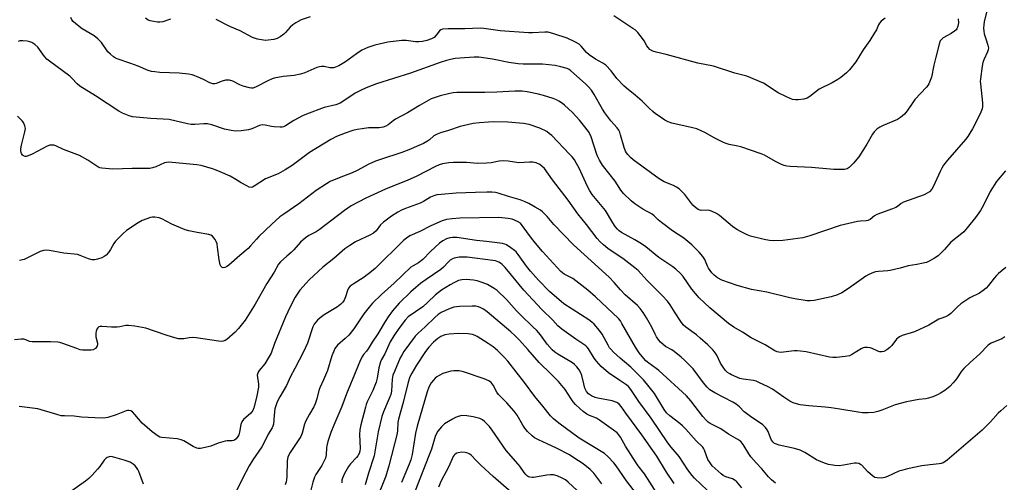
# Model space of a CAD drawing. Units: inches. Extents: x 1303766 to 1309766, y 561447 to 565446.
# Drawn here: x 1308780 to 1309173, y 563190 to 563375 of the extents above; entities that cross this region are included whole.
import ezdxf

# ---------------------------------------------------------------- set-up
doc = ezdxf.new("R2010")
doc.units = ezdxf.units.IN
doc.header["$MEASUREMENT"] = 0
doc.layers.add('Undefined', color=1, linetype='Continuous')

msp = doc.modelspace()

# ---------------------------------------------------------------- linework, layer by layer
at = {"layer": 'Undefined'}
for points, elevation in [([(1309166.35, 563377.76), (1309165.44, 563373.85), (1309165.25, 563372.72), (1309165.18, 563371.32), (1309165.24, 563370.21), (1309165.47, 563369.06), (1309166.02, 563367.08), (1309166.93, 563364.59), (1309167.07, 563363.54), (1309166.96, 563362.72), (1309166.73, 563361.91), (1309165.24, 563358.75), (1309164.84, 563357.67), (1309164.58, 563356.22), (1309163.92, 563351.2), (1309163.84, 563350.02), (1309163.88, 563349.14), (1309164.52, 563344.11), (1309164.72, 563341.53), (1309164.72, 563340.12), (1309164.54, 563339.17), (1309164.02, 563337.85), (1309162.81, 563335.26), (1309160.7, 563331.16), (1309159.73, 563329.44), (1309158.82, 563328.08), (1309157.95, 563326.95), (1309150.76, 563318.69), (1309149.19, 563316.73), (1309148.44, 563315.46), (1309147.77, 563314.14), (1309145.08, 563307.97), (1309144.48, 563307.03), (1309143.55, 563306.06), (1309142.7, 563305.44), (1309141.5, 563304.84), (1309133.2, 563301.96), (1309132.22, 563301.39), (1309130.8, 563300.21), (1309130.13, 563299.77), (1309128.8, 563299.19), (1309122.58, 563296.98), (1309121.63, 563296.41), (1309119.92, 563295.03), (1309119, 563294.55), (1309118.23, 563294.38), (1309115.96, 563294.3), (1309114.8, 563294.15), (1309107.9, 563292.6), (1309095.75, 563288.42), (1309092.98, 563287.68), (1309090.96, 563287.34), (1309085.07, 563286.62), (1309081.35, 563286.48), (1309079.63, 563286.56), (1309077.6, 563286.99), (1309072.14, 563288.35), (1309070.77, 563288.9), (1309068.38, 563290.08), (1309066.6, 563291.05), (1309064.94, 563292.14), (1309059.75, 563296.6), (1309058.53, 563297.31), (1309056.47, 563298.3), (1309055.69, 563298.59), (1309054.89, 563298.72), (1309052.41, 563298.55), (1309051.95, 563298.64), (1309051.22, 563298.98), (1309050.07, 563299.77), (1309049.02, 563300.72), (1309045.86, 563304.94), (1309044.46, 563306.47), (1309043.59, 563307.25), (1309042.61, 563307.87), (1309041.32, 563308.54), (1309037.63, 563310.07), (1309035.61, 563311.17), (1309025.27, 563318.84), (1309024.24, 563319.79), (1309023.1, 563320.99), (1309022.58, 563321.63), (1309022.18, 563322.28), (1309021.69, 563323.66), (1309020.24, 563328.79), (1309019.86, 563329.89), (1309019.49, 563330.66), (1309018.84, 563331.56), (1309016.31, 563334.33), (1309013.93, 563337.57), (1309013.06, 563338.98), (1309009.68, 563344.93), (1309008.54, 563346.56), (1309007.25, 563348.12), (1309006.26, 563349.17), (1309000.35, 563354.38), (1308999.64, 563354.86), (1308998.89, 563355.23), (1308996.36, 563355.98), (1308994.05, 563356.46), (1308988.99, 563356.96), (1308981.38, 563356.97), (1308979.37, 563357.11), (1308975.59, 563357.69), (1308969.05, 563358.95), (1308963.63, 563359.83), (1308961.77, 563359.85), (1308955.96, 563359.4), (1308954.22, 563359.23), (1308952.3, 563358.9), (1308950.66, 563358.5), (1308948.2, 563357.68), (1308936.36, 563353.34), (1308922.77, 563349.13), (1308919.31, 563347.86), (1308917.16, 563346.88), (1308914.27, 563345.42), (1308909.75, 563342.3), (1308908.28, 563341.42), (1308906.54, 563340.79), (1308901.88, 563339.67), (1308894.75, 563337.05), (1308893.16, 563336.31), (1308889.79, 563334.5), (1308888.25, 563333.63), (1308886.41, 563332.43), (1308885.55, 563332.02), (1308885.08, 563331.9), (1308884.23, 563331.82), (1308881.91, 563331.92), (1308880.77, 563332.08), (1308878.31, 563332.7), (1308877.03, 563332.77), (1308875.99, 563332.52), (1308872.99, 563331.21), (1308871.59, 563330.75), (1308868.77, 563330.36), (1308866.5, 563330.23), (1308864.73, 563330.47), (1308862.09, 563331.02), (1308856.96, 563332.71), (1308855.23, 563333.13), (1308853.85, 563333.17), (1308850.18, 563332.92), (1308848.76, 563332.94), (1308847.32, 563333.21), (1308839.94, 563334.92), (1308832.59, 563335.36), (1308826.78, 563335.83), (1308825.34, 563336), (1308823.98, 563336.4), (1308821.31, 563337.47), (1308819.8, 563338.22), (1308810.53, 563344.3), (1308804.23, 563348.28), (1308803.26, 563349.12), (1308801.11, 563351.44), (1308800.24, 563352.22), (1308792.18, 563358.14), (1308791.05, 563359.05), (1308790.18, 563360.03), (1308787.49, 563363.73), (1308786.27, 563364.88), (1308785.15, 563365.67), (1308784.37, 563365.97), (1308783.23, 563366.17), (1308781.49, 563366.35), (1308780.37, 563366.31), (1308779.61, 563366)], 432), ([(1309155.07, 563375.1), (1309155.14, 563373.44), (1309154.94, 563372.13), (1309154.5, 563371.11), (1309154.18, 563370.68), (1309153.61, 563370.13), (1309152.28, 563369.21), (1309149.03, 563367.54), (1309148.31, 563366.89), (1309147.9, 563366.27), (1309147.42, 563364.92), (1309146.04, 563359.82), (1309145.31, 563356.64), (1309144.36, 563351.75), (1309143.9, 563350.43), (1309143.31, 563349.17), (1309142.87, 563348.46), (1309142.33, 563347.82), (1309137.78, 563342.87), (1309136.92, 563341.7), (1309134.7, 563338.31), (1309134.17, 563337.64), (1309133.55, 563337.04), (1309131.96, 563335.76), (1309130.75, 563334.97), (1309125.07, 563332.5), (1309123.75, 563331.84), (1309122.59, 563330.99), (1309121.54, 563330.01), (1309120.86, 563329.08), (1309118.56, 563324.99), (1309115.4, 563320.03), (1309113.25, 563317.46), (1309111.5, 563315.74), (1309110.64, 563315.21), (1309109.64, 563314.96), (1309105.34, 563314.91), (1309103.87, 563315.01), (1309096.44, 563315.8), (1309087.92, 563316.12), (1309086.57, 563316.27), (1309085.53, 563316.48), (1309084.45, 563316.88), (1309082.04, 563318.08), (1309077.68, 563320.65), (1309076.34, 563321.26), (1309068.22, 563324.02), (1309067.07, 563324.31), (1309063.59, 563324.97), (1309062.02, 563325.42), (1309060.99, 563325.8), (1309057.62, 563327.52), (1309054.08, 563329.61), (1309050.69, 563331.14), (1309048.41, 563331.76), (1309040.65, 563333.42), (1309039.24, 563333.92), (1309037.95, 563334.65), (1309035.18, 563336.45), (1309034.2, 563337.14), (1309033.09, 563338.06), (1309031.59, 563339.42), (1309028.79, 563342.16), (1309025.98, 563344.59), (1309022.55, 563347.38), (1309021.46, 563348.38), (1309018.78, 563351.21), (1309016.43, 563354.36), (1309014.32, 563356.64), (1309013.18, 563357.44), (1309010.16, 563358.97), (1309007.61, 563360.67), (1309006.58, 563361.67), (1309004.48, 563364.21), (1309003.68, 563364.93), (1309002, 563365.94), (1308998.95, 563367.36), (1308993.56, 563369.17), (1308991.34, 563369.75), (1308989.98, 563369.83), (1308985.05, 563369.53), (1308983.4, 563369.55), (1308972.07, 563370.35), (1308965.67, 563371.25), (1308964.08, 563371.37), (1308958.08, 563371.12), (1308951.32, 563371.15), (1308949.09, 563371.01), (1308948.39, 563370.76), (1308947.85, 563370.33), (1308946.63, 563368.52), (1308945.74, 563367.66), (1308944.76, 563367.12), (1308942.8, 563366.39), (1308941.1, 563365.99), (1308939.69, 563365.87), (1308938.34, 563365.97), (1308934.65, 563366.46), (1308932.9, 563366.45), (1308927.33, 563365.81), (1308922.08, 563364.61), (1308919.33, 563363.62), (1308916.94, 563362.55), (1308914.74, 563361.1), (1308910.43, 563357.91), (1308907.67, 563356.33), (1308906.37, 563355.74), (1308905.52, 563355.55), (1308904.65, 563355.49), (1308904.08, 563355.54), (1308901.9, 563356), (1308900.81, 563356.02), (1308900, 563355.94), (1308898.96, 563355.63), (1308894.1, 563353.54), (1308892.43, 563352.95), (1308889.86, 563352.48), (1308885.46, 563352.01), (1308881.84, 563351.42), (1308881.02, 563351.14), (1308879.4, 563350.4), (1308874.43, 563347.79), (1308873.37, 563347.44), (1308872.84, 563347.44), (1308872.02, 563347.57), (1308869.55, 563348.26), (1308868.22, 563348.79), (1308865.36, 563350.17), (1308864.05, 563350.58), (1308863.28, 563350.65), (1308862.45, 563350.56), (1308861.06, 563350.15), (1308858.69, 563349.22), (1308858.16, 563349.11), (1308857.38, 563349.13), (1308856.16, 563349.53), (1308853.64, 563350.89), (1308851.56, 563351.85), (1308850.24, 563352.39), (1308849.15, 563352.73), (1308847.7, 563352.96), (1308843.88, 563353.38), (1308836.2, 563353.71), (1308834.28, 563353.88), (1308832.92, 563354.1), (1308831.57, 563354.53), (1308827.59, 563356.18), (1308824.66, 563357.27), (1308819.25, 563359.07), (1308818.48, 563359.42), (1308817.79, 563359.88), (1308816.51, 563360.96), (1308815.52, 563361.95), (1308812.91, 563365.7), (1308811.52, 563367.11), (1308809.95, 563368.31), (1308805.24, 563371.11), (1308802.7, 563373.05), (1308801.64, 563374.01), (1308801.15, 563374.66), (1308800.66, 563375.61)], 434), ([(1308840.46, 563374.99), (1308837.36, 563373.96), (1308836.22, 563373.73), (1308835.35, 563373.75), (1308833.88, 563373.98), (1308832.43, 563374.3), (1308831.61, 563374.59), (1308830.45, 563375.41)], 436), ([(1308896.2, 563375.87), (1308892.73, 563374.66), (1308891.46, 563374.05), (1308890.5, 563373.48), (1308889.36, 563372.65), (1308888.3, 563371.74), (1308886.44, 563369.69), (1308885.7, 563368.98), (1308884.31, 563367.94), (1308883.08, 563367.19), (1308881.75, 563366.8), (1308879.53, 563366.52), (1308878.42, 563366.49), (1308876.8, 563366.68), (1308875.17, 563367.04), (1308873.29, 563367.71), (1308868.25, 563370.25), (1308864.13, 563372.04), (1308858.76, 563374.84)], 436), ([(1309125.93, 563375.4), (1309124.32, 563374.13), (1309123.61, 563373.39), (1309123.23, 563372.74), (1309122.39, 563370.75), (1309121.67, 563369.47), (1309119.73, 563366.51), (1309117.07, 563362.71), (1309114.17, 563357.94), (1309111.67, 563354.78), (1309110.42, 563353.57), (1309108.22, 563351.66), (1309107.02, 563350.84), (1309104.76, 563349.52), (1309099.58, 563347), (1309095.84, 563344.12), (1309094.67, 563343.41), (1309093.41, 563343.04), (1309091.17, 563342.76), (1309090.06, 563342.72), (1309088.9, 563342.92), (1309086.44, 563343.9), (1309083.14, 563345.61), (1309081.67, 563346.51), (1309078.3, 563348.78), (1309077.29, 563349.36), (1309070.68, 563352.17), (1309065.82, 563353.38), (1309057.36, 563356.2), (1309051.08, 563357.45), (1309038.39, 563360.81), (1309034.46, 563361.73), (1309033.15, 563362.22), (1309031.96, 563362.9), (1309031.17, 563363.63), (1309030.71, 563364.3), (1309029.64, 563366.26), (1309029.02, 563367.2), (1309027.06, 563369.64), (1309026.06, 563370.64), (1309025.16, 563371.3), (1309017.46, 563376.34)], 436), ([(1309173.94, 563314.45), (1309170.32, 563310.17), (1309167.8, 563306.13), (1309164.99, 563300.49), (1309163.88, 563298.63), (1309161.89, 563295.78), (1309158.64, 563291.65), (1309157.32, 563290.11), (1309156.45, 563289.34), (1309152.16, 563285.91), (1309149.53, 563283.03), (1309147.02, 563280.51), (1309145.62, 563279.54), (1309143.39, 563278.28), (1309142.35, 563277.84), (1309140.98, 563277.51), (1309138.48, 563277.04), (1309135.01, 563276.54), (1309131.8, 563275.59), (1309127.86, 563274.64), (1309127, 563274.52), (1309123.19, 563274.28), (1309122.05, 563274.07), (1309121.24, 563273.81), (1309119.39, 563273.05), (1309118.13, 563272.37), (1309116.24, 563271.08), (1309111.26, 563267.37), (1309108.59, 563265.76), (1309106.82, 563264.85), (1309104.25, 563264.05), (1309097.47, 563262.63), (1309095.86, 563262.49), (1309094.71, 563262.56), (1309089.77, 563263.28), (1309087.77, 563263.67), (1309078.57, 563265.9), (1309072.43, 563267.03), (1309066.76, 563268.62), (1309060.71, 563270.78), (1309058.96, 563271.73), (1309057.56, 563272.69), (1309056.6, 563273.72), (1309055.29, 563275.59), (1309054.89, 563276.35), (1309053.8, 563278.96), (1309053.1, 563280.17), (1309051.57, 563281.97), (1309048.64, 563284.88), (1309045.49, 563287.48), (1309041.01, 563290.47), (1309036.61, 563293.74), (1309035.27, 563294.82), (1309033.58, 563296.42), (1309032.8, 563297.05), (1309029.05, 563299.13), (1309025.94, 563301.2), (1309024.43, 563302.48), (1309021.35, 563305.38), (1309020.36, 563306.65), (1309018.08, 563310.23), (1309013.06, 563316.67), (1309011.78, 563318.66), (1309011.11, 563319.98), (1309010.74, 563320.92), (1309008.48, 563327.99), (1309007.93, 563329.19), (1309007.4, 563330.13), (1309005.46, 563332.7), (1309003.75, 563334.69), (1309000.97, 563337.69), (1308997.86, 563340.64), (1308996.99, 563341.36), (1308995.6, 563342.26), (1308994.6, 563342.77), (1308993.25, 563343.26), (1308989.37, 563344.49), (1308987.44, 563345), (1308982.91, 563345.94), (1308980.97, 563346.18), (1308979.32, 563346.27), (1308977.93, 563346.25), (1308970.82, 563345.87), (1308966.05, 563345.72), (1308957.04, 563345.75), (1308954.79, 563345.67), (1308953.4, 563345.52), (1308952, 563345.23), (1308948.11, 563344.3), (1308945.72, 563343.62), (1308944.58, 563343.14), (1308942.75, 563342.14), (1308939.92, 563340.47), (1308935.19, 563337.53), (1308930.32, 563335.02), (1308929.46, 563334.43), (1308927.42, 563332.72), (1308926.51, 563332.19), (1308925.45, 563331.89), (1308923.79, 563331.62), (1308922.66, 563331.55), (1308919.53, 563331.53), (1308916.96, 563331.24), (1308914.97, 563330.93), (1308913.26, 563330.46), (1308910.25, 563329.49), (1308906.75, 563328.12), (1308904.53, 563326.89), (1308896.03, 563321.77), (1308889.03, 563316.55), (1308886.32, 563314.81), (1308883.42, 563313.23), (1308878.42, 563311.17), (1308873.94, 563308.26), (1308873.2, 563307.89), (1308872.69, 563307.78), (1308871.95, 563307.92), (1308870.95, 563308.36), (1308868.7, 563309.61), (1308866.57, 563310.98), (1308864.35, 563312.28), (1308860.33, 563314.06), (1308858.68, 563314.72), (1308857.27, 563315.17), (1308852.72, 563316.5), (1308850.98, 563316.87), (1308841.09, 563317.79), (1308839.66, 563317.85), (1308838.85, 563317.77), (1308838.05, 563317.57), (1308834.58, 563316), (1308833.25, 563315.57), (1308832.17, 563315.36), (1308830.46, 563315.29), (1308825.12, 563315.36), (1308817.48, 563315.13), (1308813.11, 563315.45), (1308812.27, 563315.62), (1308811.5, 563315.94), (1308807.48, 563318.72), (1308804.11, 563320.52), (1308797.7, 563322.89), (1308794.66, 563324.4), (1308793.89, 563324.61), (1308793.11, 563324.72), (1308792.33, 563324.69), (1308791.25, 563324.32), (1308785.22, 563321.06), (1308783.65, 563320.34), (1308782.87, 563320.16), (1308782.41, 563320.19), (1308781.77, 563320.43), (1308781.42, 563320.72), (1308781.01, 563321.28), (1308780.83, 563321.73), (1308780.72, 563322.45), (1308780.74, 563323.25), (1308781.03, 563324.71), (1308782.33, 563329.92), (1308782.55, 563331.35), (1308782.38, 563332.43), (1308781.79, 563333.67), (1308781.24, 563334.35), (1308779.34, 563336.25)], 430), ([(1309174.06, 563275.81), (1309171.18, 563273.42), (1309170.36, 563272.65), (1309169.44, 563271.58), (1309167.18, 563268.59), (1309166.22, 563267.52), (1309165.06, 563266.61), (1309163.59, 563265.6), (1309159.72, 563263.68), (1309156.1, 563261.24), (1309154.75, 563260.15), (1309152.12, 563257.5), (1309151.04, 563256.59), (1309150.02, 563256.09), (1309148.09, 563255.47), (1309147.35, 563255.16), (1309143.29, 563252.84), (1309137.6, 563250.19), (1309136.22, 563249.67), (1309132.63, 563248.6), (1309131.59, 563248.16), (1309131.01, 563247.75), (1309130.44, 563247.19), (1309128.49, 563244.68), (1309127.73, 563243.82), (1309126.59, 563242.94), (1309125.34, 563242.27), (1309124.56, 563242.11), (1309123.78, 563242.17), (1309122.99, 563242.42), (1309120.65, 563243.51), (1309119.86, 563243.78), (1309118.76, 563243.91), (1309117.67, 563243.85), (1309117.14, 563243.74), (1309116.35, 563243.4), (1309112.84, 563241.2), (1309111.58, 563240.61), (1309109.93, 563240.22), (1309106.45, 563239.86), (1309105.03, 563239.9), (1309103.61, 563240.07), (1309094.37, 563242.08), (1309092.08, 563242.44), (1309090.67, 563242.52), (1309089.55, 563242.49), (1309084.24, 563241.91), (1309083.44, 563241.95), (1309082.75, 563242.12), (1309081.79, 563242.58), (1309077.99, 563244.95), (1309072.34, 563247.7), (1309068.91, 563249.99), (1309065.44, 563251.98), (1309063.27, 563253.45), (1309055.92, 563259.68), (1309051.59, 563263.73), (1309048.69, 563267.18), (1309045.2, 563272.27), (1309044.2, 563273.36), (1309042.25, 563275.17), (1309041.09, 563276.04), (1309035.47, 563279.87), (1309030.26, 563284.05), (1309028.57, 563285.3), (1309025.87, 563286.9), (1309020.52, 563289.81), (1309019.66, 563290.39), (1309018.92, 563291.08), (1309018.03, 563292.18), (1309017.06, 563293.59), (1309014.14, 563298.53), (1309008.93, 563304.95), (1309007.92, 563306.38), (1309006.97, 563308.21), (1309003.64, 563315.53), (1309002.67, 563317.3), (1309001.75, 563318.77), (1309000.84, 563319.95), (1308999.86, 563321.06), (1308992.72, 563328.47), (1308991.86, 563329.24), (1308990.71, 563330.06), (1308987.92, 563331.48), (1308983.77, 563332.86), (1308981.45, 563333.29), (1308975.14, 563333.84), (1308969.54, 563333.94), (1308967.52, 563333.89), (1308963.84, 563333.6), (1308961.29, 563333.31), (1308956.22, 563332.08), (1308951.56, 563330.5), (1308948.26, 563329.57), (1308946.91, 563329.08), (1308945.67, 563328.4), (1308943.86, 563326.8), (1308943.1, 563326.23), (1308941.57, 563325.36), (1308939.71, 563324.46), (1308935.6, 563322.78), (1308932.81, 563321.76), (1308924.28, 563318.99), (1308922.39, 563318.3), (1308919.73, 563317.09), (1308915.08, 563314.57), (1308913.09, 563313.61), (1308907.86, 563311.6), (1308904.28, 563310.12), (1308902.78, 563309.25), (1308898.71, 563306.53), (1308891.75, 563301.29), (1308885.7, 563297.17), (1308884.08, 563295.98), (1308880.93, 563293.11), (1308875.79, 563288.22), (1308874.8, 563287.17), (1308872.46, 563284.42), (1308871.47, 563283.42), (1308868.17, 563280.61), (1308863.8, 563276.71), (1308862.89, 563276.07), (1308862.19, 563275.82), (1308861.5, 563275.74), (1308861.1, 563275.84), (1308860.63, 563276.28), (1308860.29, 563276.94), (1308859.86, 563278.87), (1308859.32, 563283.91), (1308859.07, 563285.32), (1308858.72, 563286.26), (1308858.29, 563287.01), (1308857.78, 563287.71), (1308857.2, 563288.26), (1308856.54, 563288.67), (1308855.76, 563288.95), (1308851.16, 563289.73), (1308847.78, 563290.43), (1308846.4, 563290.81), (1308841.07, 563293.08), (1308837.09, 563295.26), (1308835.98, 563295.61), (1308834.23, 563295.89), (1308833.36, 563295.91), (1308832.5, 563295.74), (1308829.14, 563294.54), (1308827.63, 563293.69), (1308822.9, 563290.57), (1308821.4, 563289.31), (1308818.54, 563286.39), (1308817.9, 563285.45), (1308816.56, 563282.95), (1308815.69, 563281.8), (1308814.73, 563280.75), (1308814.06, 563280.23), (1308813.04, 563279.71), (1308811.4, 563279.12), (1308810.3, 563278.86), (1308809.18, 563278.92), (1308807.77, 563279.3), (1308806.39, 563279.78), (1308804.39, 563280.66), (1308803.34, 563280.97), (1308797.95, 563281.56), (1308792.17, 563282.64), (1308791.01, 563282.76), (1308789.73, 563282.6), (1308788.42, 563282.17), (1308783.44, 563279.62), (1308782.1, 563279.02), (1308780.25, 563278.55)], 428), ([(1309173.67, 563248.11), (1309172.43, 563247.39), (1309168.26, 563245.66), (1309167.51, 563245.24), (1309166.83, 563244.72), (1309163.67, 563241.38), (1309159.77, 563237.9), (1309157.28, 563235.47), (1309156.36, 563234.39), (1309154.31, 563231.38), (1309153.09, 563229.75), (1309151.68, 563228.35), (1309149.7, 563226.74), (1309148.03, 563225.65), (1309147.03, 563225.1), (1309144.86, 563224.18), (1309143.19, 563223.59), (1309142.15, 563223.4), (1309139.33, 563223.17), (1309134.42, 563222.23), (1309129.89, 563220.98), (1309124.52, 563218.82), (1309122.95, 563218.29), (1309121.36, 563217.94), (1309119.1, 563217.84), (1309116.83, 563217.84), (1309115.09, 563217.99), (1309107.72, 563219.24), (1309104.28, 563219.73), (1309101.96, 563220.01), (1309095.41, 563220.53), (1309091.91, 563221.03), (1309090.47, 563221.33), (1309089.13, 563221.82), (1309087.84, 563222.46), (1309085.36, 563224.06), (1309080.89, 563227.17), (1309078.83, 563228.29), (1309075.63, 563229.83), (1309074.33, 563230.39), (1309073.24, 563230.71), (1309069.16, 563231.26), (1309067.9, 563231.56), (1309064.57, 563232.92), (1309063.78, 563233.32), (1309062.9, 563233.91), (1309062.12, 563234.63), (1309061.16, 563235.99), (1309060.15, 563237.68), (1309058.65, 563240.77), (1309057.77, 563242.14), (1309057.07, 563243), (1309055.05, 563244.96), (1309052.06, 563247.6), (1309050.47, 563248.88), (1309046.26, 563252.04), (1309045.22, 563252.97), (1309043.95, 563254.7), (1309042, 563257.7), (1309040.08, 563260.91), (1309038.98, 563262.41), (1309036.96, 563264.52), (1309030.78, 563270.56), (1309027.25, 563274.59), (1309025.97, 563275.69), (1309021.16, 563279.43), (1309017.19, 563281.92), (1309015.12, 563283.43), (1309013.34, 563284.85), (1309012.07, 563286.1), (1309010.89, 563287.41), (1309006.63, 563292.92), (1309003.1, 563297.24), (1308999.25, 563302.68), (1308993.07, 563310.78), (1308989.8, 563315.35), (1308988.83, 563316.33), (1308987.95, 563316.96), (1308986.46, 563317.56), (1308985.18, 563317.82), (1308983.85, 563317.88), (1308979.62, 563317.66), (1308975.27, 563318.26), (1308973.5, 563318.34), (1308971.73, 563318.21), (1308968.51, 563317.63), (1308966.73, 563317.46), (1308963.13, 563317.38), (1308958.72, 563317.76), (1308953.44, 563317.79), (1308951.69, 563317.66), (1308949.14, 563317.17), (1308947.8, 563316.75), (1308946.29, 563316.12), (1308938.55, 563312.2), (1308935.31, 563310.71), (1308926.31, 563307.04), (1308921.67, 563304.96), (1308918.49, 563303.47), (1308912.61, 563300.47), (1308909.96, 563298.6), (1308899.86, 563290.88), (1308898.62, 563290.12), (1308895.79, 563288.62), (1308894.38, 563287.63), (1308892.45, 563285.94), (1308889.67, 563282.86), (1308888.65, 563281.85), (1308886.97, 563280.3), (1308884.41, 563278.11), (1308883.66, 563277.12), (1308881.9, 563274.01), (1308878.97, 563269.45), (1308874.28, 563261.12), (1308870.31, 563254.72), (1308867.67, 563251.52), (1308866.27, 563250.01), (1308863.02, 563247.12), (1308862.32, 563246.66), (1308861.55, 563246.39), (1308860.74, 563246.29), (1308859.62, 563246.37), (1308850.71, 563247.7), (1308849.26, 563247.85), (1308847.97, 563247.76), (1308845.82, 563247.31), (1308844.75, 563247.27), (1308843.69, 563247.36), (1308842.26, 563247.7), (1308839.16, 563248.64), (1308834.15, 563250.45), (1308830.57, 563251.56), (1308829.16, 563251.88), (1308826.29, 563252.37), (1308823.72, 563252.7), (1308822.63, 563252.6), (1308820.27, 563252.1), (1308819.25, 563251.99), (1308816.96, 563252.02), (1308813.19, 563252.27), (1308812.37, 563252.22), (1308811.9, 563252.07), (1308811.53, 563251.77), (1308811.09, 563251.14), (1308810.78, 563250.41), (1308810.63, 563249.6), (1308810.71, 563248.18), (1308811.29, 563245.57), (1308811.31, 563245.01), (1308811.19, 563244.51), (1308810.83, 563243.84), (1308810.48, 563243.48), (1308809.57, 563243), (1308808.79, 563242.8), (1308806.47, 563242.77), (1308805.32, 563242.85), (1308804.47, 563242.99), (1308803.07, 563243.44), (1308797.55, 563245.46), (1308796.26, 563245.83), (1308795.45, 563245.98), (1308792.56, 563246.08), (1308785.29, 563246.1), (1308784.2, 563246.31), (1308782.72, 563246.94), (1308781.93, 563247.15), (1308780.79, 563247.17), (1308778.18, 563246.99)], 426), ([(1309174.47, 563220.72), (1309172.08, 563218.61), (1309171.06, 563217.59), (1309167.95, 563214.17), (1309164.6, 563210.9), (1309150.62, 563198.86), (1309149.73, 563198.17), (1309149.02, 563197.78), (1309148.26, 563197.52), (1309147.48, 563197.36), (1309143.81, 563197.08), (1309140.46, 563196.59), (1309134.79, 563195.44), (1309132.88, 563194.96), (1309131.3, 563194.46), (1309126.83, 563192.36), (1309125.77, 563191.93), (1309124.35, 563191.74), (1309122.62, 563191.81), (1309121.8, 563192.01), (1309120.83, 563192.61), (1309118.83, 563194.42), (1309116.5, 563196.86), (1309116.06, 563197.18), (1309115.38, 563197.51), (1309114.38, 563197.75), (1309113.62, 563197.74), (1309109.22, 563196.84), (1309107.53, 563196.61), (1309105.8, 563196.71), (1309103.23, 563197.11), (1309101.59, 563197.66), (1309098.41, 563199.06), (1309093.77, 563201.96), (1309091.94, 563202.86), (1309089.73, 563203.58), (1309083.53, 563204.88), (1309082.44, 563205.21), (1309081.68, 563205.57), (1309081.13, 563206.03), (1309080.53, 563206.84), (1309080.07, 563207.85), (1309079.17, 563210.27), (1309078.76, 563211.03), (1309078.05, 563211.95), (1309077.04, 563213), (1309076.11, 563213.72), (1309072.65, 563215.95), (1309070.47, 563217.5), (1309069.59, 563218.25), (1309067.68, 563220.17), (1309066.36, 563221.25), (1309065.09, 563221.99), (1309057.8, 563225.81), (1309056.54, 563226.55), (1309055.9, 563227.02), (1309054.77, 563228.09), (1309053.3, 563229.83), (1309049.2, 563235.39), (1309045.77, 563238.88), (1309044.46, 563240.04), (1309041.67, 563242.23), (1309040.7, 563242.89), (1309038.17, 563244.29), (1309036.22, 563245.98), (1309035.5, 563246.82), (1309034.59, 563248.19), (1309034.04, 563249.16), (1309032.66, 563252.05), (1309030.58, 563255.78), (1309029.3, 563257.86), (1309028.1, 563259.43), (1309026.92, 563260.59), (1309022.02, 563264.94), (1309020.21, 563266.87), (1309017.62, 563269.85), (1309015.61, 563271.94), (1309001.4, 563284.9), (1308993.53, 563293.01), (1308990.87, 563296.14), (1308989.1, 563298), (1308988.17, 563298.71), (1308986.14, 563299.96), (1308983.64, 563301.36), (1308982.15, 563302.04), (1308980.06, 563302.77), (1308975.52, 563304.14), (1308971.36, 563305.5), (1308970.23, 563305.73), (1308968.78, 563305.87), (1308966.77, 563305.93), (1308962.25, 563305.7), (1308954.52, 563305.5), (1308948.6, 563304.99), (1308946.83, 563304.77), (1308945.69, 563304.45), (1308944.32, 563303.88), (1308941.47, 563302.2), (1308940.14, 563301.54), (1308934.36, 563299.42), (1308932.73, 563298.73), (1308931.2, 563297.9), (1308928.77, 563296.37), (1308925.5, 563293.94), (1308924.32, 563292.81), (1308922.62, 563290.47), (1308921.57, 563289.55), (1308920.11, 563288.71), (1308914.34, 563286.05), (1308912.09, 563284.66), (1308910.15, 563283.33), (1308905.7, 563279.43), (1308901.32, 563275.91), (1308895.85, 563270.83), (1308894.63, 563269.57), (1308892.19, 563266.76), (1308891.04, 563265.2), (1308890.31, 563263.99), (1308888.31, 563260.14), (1308886.42, 563256.08), (1308882.05, 563245.49), (1308880.62, 563241.64), (1308879.5, 563239.62), (1308878.13, 563237.41), (1308875.91, 563234.7), (1308875.45, 563233.99), (1308875.2, 563233.29), (1308875.16, 563232.78), (1308875.59, 563229.18), (1308875.56, 563228.01), (1308874.8, 563223.97), (1308873.8, 563219.76), (1308873.31, 563218.69), (1308872.54, 563217.66), (1308869.7, 563215.06), (1308868.98, 563214.17), (1308868.61, 563213.13), (1308868.08, 563210.01), (1308867.78, 563209.02), (1308867.36, 563208.28), (1308866.68, 563207.38), (1308866.06, 563206.87), (1308865.62, 563206.69), (1308865.11, 563206.6), (1308863.08, 563206.58), (1308862.25, 563206.47), (1308859.58, 563205.69), (1308856.65, 563204.51), (1308855.55, 563204.15), (1308852.41, 563203.57), (1308851.57, 563203.54), (1308851.03, 563203.63), (1308849.5, 563204.31), (1308845.87, 563206.57), (1308844.75, 563207.07), (1308843.11, 563207.37), (1308837.09, 563207.95), (1308836.28, 563208.12), (1308835.52, 563208.46), (1308833.22, 563210.21), (1308829.23, 563213.71), (1308826.3, 563217.13), (1308825.31, 563218.14), (1308824.62, 563218.57), (1308823.84, 563218.74), (1308823.31, 563218.7), (1308822.77, 563218.57), (1308818.73, 563216.93), (1308815.44, 563215.95), (1308814.6, 563215.8), (1308813.47, 563215.72), (1308810.25, 563215.75), (1308804.92, 563216.05), (1308802, 563216.44), (1308798.17, 563216.53), (1308796.77, 563216.64), (1308795.07, 563217.06), (1308787.47, 563219.36), (1308780.08, 563220.37)], 424), ([(1309082.04, 563189.73), (1309080.48, 563190.97), (1309079.24, 563192.26), (1309076.63, 563195.37), (1309074.36, 563197.8), (1309072.24, 563200.28), (1309071.38, 563201.47), (1309069.17, 563205.19), (1309068.2, 563206.31), (1309067.03, 563207.13), (1309063.26, 563209.23), (1309060.23, 563211.44), (1309056.05, 563213.5), (1309055.23, 563214.03), (1309054.48, 563214.68), (1309053.06, 563216.34), (1309048.29, 563222.59), (1309046.52, 563224.51), (1309035.53, 563234.63), (1309034.37, 563235.55), (1309031.48, 563237.56), (1309030.24, 563238.61), (1309029.46, 563239.42), (1309027.67, 563241.69), (1309026.12, 563244.03), (1309020.75, 563253.52), (1309020.14, 563254.49), (1309019.33, 563255.48), (1309010.24, 563264.09), (1309007.18, 563266.73), (1309001.1, 563271.39), (1309000.14, 563271.97), (1308997.74, 563273.2), (1308997.06, 563273.64), (1308996.4, 563274.23), (1308989.09, 563282.16), (1308986.22, 563285.5), (1308984.59, 563287.54), (1308980.97, 563292.63), (1308980.23, 563293.47), (1308979.08, 563294.21), (1308976.98, 563295.06), (1308975.28, 563295.37), (1308971.55, 563295.79), (1308956.06, 563295.56), (1308952.93, 563295.26), (1308950.69, 563294.93), (1308949.02, 563294.39), (1308944.39, 563292.47), (1308939.99, 563290.25), (1308936.06, 563288.43), (1308934.66, 563287.49), (1308933.59, 563286.57), (1308922.16, 563275.41), (1308920.79, 563274.16), (1308917.79, 563271.9), (1308913.45, 563269.22), (1308912.28, 563268.35), (1308911.63, 563267.55), (1308911.13, 563266.64), (1308910.35, 563264.04), (1308909.8, 563262.73), (1308909.32, 563262.02), (1308908.52, 563261.15), (1308907.12, 563260.11), (1308901.86, 563256.97), (1308900.25, 563255.78), (1308899.19, 563254.8), (1308897.9, 563253.21), (1308897.28, 563252.06), (1308895.15, 563245.61), (1308893.65, 563242.17), (1308890.17, 563235.5), (1308888.34, 563232.3), (1308886.79, 563228.66), (1308884.08, 563224.19), (1308883.09, 563222.14), (1308882.49, 563220.56), (1308882.2, 563219.41), (1308881.83, 563216.81), (1308881.57, 563213.25), (1308881.4, 563212.49), (1308881.12, 563211.78), (1308879.5, 563209.32), (1308878.05, 563206.19), (1308877.01, 563204.18), (1308873.42, 563199), (1308871.92, 563196.61), (1308869.09, 563191.33), (1308866.96, 563186.92)], 422), ([(1309068.7, 563187.86), (1309066.62, 563190.25), (1309065.94, 563190.79), (1309064.92, 563191.37), (1309062.23, 563192.25), (1309061.22, 563192.72), (1309060.37, 563193.37), (1309056.83, 563196.67), (1309055.96, 563197.76), (1309055.1, 563199.16), (1309054.46, 563200.62), (1309053.66, 563202.93), (1309053.43, 563203.41), (1309053, 563204.02), (1309050.37, 563206.56), (1309046.22, 563211.26), (1309044.89, 563212.64), (1309043.83, 563213.55), (1309039.94, 563216.53), (1309038.57, 563217.82), (1309037.62, 563219.12), (1309033.75, 563225.48), (1309031.64, 563228.18), (1309029.38, 563230.9), (1309028.09, 563232.28), (1309024.26, 563236.03), (1309020.04, 563239.55), (1309017.42, 563241.99), (1309016.27, 563243.2), (1309015.81, 563243.8), (1309015.2, 563244.81), (1309012.91, 563249.22), (1309011.83, 563250.65), (1309009.69, 563253.16), (1309008.74, 563254.05), (1309007.56, 563254.9), (1308997.52, 563261.37), (1308991.89, 563266.18), (1308987.49, 563270.73), (1308984.29, 563274.29), (1308982.67, 563276.32), (1308979.36, 563280.95), (1308978.47, 563282.04), (1308977.86, 563282.64), (1308976.44, 563283.69), (1308974.71, 563284.8), (1308973.94, 563285.18), (1308973.11, 563285.4), (1308966.73, 563286.26), (1308962.68, 563286.65), (1308954.78, 563287.73), (1308953.04, 563287.82), (1308952, 563287.66), (1308950.74, 563287.2), (1308949.27, 563286.46), (1308947.91, 563285.55), (1308944.35, 563282.23), (1308941.31, 563279.04), (1308939.53, 563277.7), (1308937.39, 563276.54), (1308936.48, 563275.88), (1308929.83, 563269.55), (1308924.75, 563265.06), (1308921.12, 563261.53), (1308919.81, 563260.04), (1308917.73, 563257.28), (1308913.65, 563251.37), (1308911.71, 563248.86), (1308910.22, 563247.4), (1308907.16, 563244.78), (1308906.6, 563244.18), (1308906.14, 563243.51), (1308905.66, 563242.44), (1308904.96, 563240.48), (1308903.19, 563234.68), (1308901.63, 563230.97), (1308900.08, 563227.83), (1308899.75, 563226.72), (1308898.96, 563223.33), (1308898.3, 563221.41), (1308897.7, 563220.17), (1308896.01, 563217.26), (1308894.45, 563214.26), (1308894.05, 563213.2), (1308893.03, 563209.67), (1308892.5, 563208.37), (1308890.99, 563205.91), (1308888.3, 563201.99), (1308887.63, 563200.81), (1308887.33, 563200.1), (1308887.15, 563199.41), (1308887.05, 563198.55), (1308886.95, 563192.5), (1308886.85, 563191.06), (1308886.71, 563190.25), (1308886.29, 563189.08)], 420), ([(1309054.78, 563186.87), (1309049.78, 563191.69), (1309048.78, 563192.76), (1309047.11, 563194.98), (1309043.61, 563200.35), (1309040.44, 563204.13), (1309039.1, 563205.87), (1309032.4, 563215.71), (1309027.5, 563222.36), (1309024.25, 563227.1), (1309023.36, 563228.26), (1309022.65, 563228.89), (1309019.85, 563230.7), (1309015.4, 563233.82), (1309012.45, 563236.28), (1309010.54, 563238.37), (1309009.71, 563239.59), (1309007.44, 563243.3), (1309006.92, 563243.98), (1309006.32, 563244.55), (1309002.28, 563247.16), (1308996.82, 563251.15), (1308995.16, 563252.52), (1308993.11, 563254.72), (1308988.79, 563259.11), (1308981.57, 563266.82), (1308976.59, 563272.73), (1308974.15, 563275.81), (1308972.95, 563277.04), (1308972.3, 563277.57), (1308971.58, 563277.97), (1308970.26, 563278.42), (1308969.14, 563278.66), (1308958.92, 563279.89), (1308957.17, 563279.99), (1308955.73, 563279.91), (1308953.77, 563279.59), (1308953.04, 563279.3), (1308952.14, 563278.74), (1308951.32, 563277.96), (1308949.55, 563275.95), (1308948.49, 563275), (1308942.6, 563271.06), (1308940.35, 563269.39), (1308938.45, 563267.83), (1308936.48, 563266.07), (1308931.85, 563261.53), (1308929.18, 563258.46), (1308927.44, 563256.15), (1308926.21, 563254.23), (1308923.27, 563249.29), (1308920.99, 563245.97), (1308919.42, 563243.35), (1308918.77, 563242.46), (1308917.58, 563241.11), (1308917.12, 563240.46), (1308916.35, 563238.9), (1308913.96, 563233.15), (1308910.78, 563225.42), (1308908.9, 563220.26), (1308905.69, 563212.83), (1308904.51, 563209.88), (1308903.36, 563206.28), (1308902.91, 563204.61), (1308902.8, 563203.76), (1308902.67, 563200.96), (1308902.38, 563199.65), (1308900.89, 563196.75), (1308898.54, 563193.19), (1308897.94, 563192.05), (1308897.35, 563190.14), (1308896.19, 563185.31)], 418), ([(1309041.61, 563189.63), (1309038.5, 563194.09), (1309034.67, 563200.43), (1309033.11, 563202.8), (1309028.73, 563208.96), (1309022.33, 563217.59), (1309020.39, 563220.35), (1309019.67, 563221.22), (1309019.17, 563221.61), (1309018.69, 563221.86), (1309016.85, 563222.53), (1309011.19, 563223.66), (1309010.09, 563223.95), (1309008.57, 563224.57), (1309007.39, 563225.37), (1309006.58, 563226.33), (1309006, 563227.61), (1309005.48, 563229.3), (1309004.7, 563232.69), (1309004.34, 563233.77), (1309003.71, 563234.95), (1309002.78, 563236.2), (1309001.85, 563237.13), (1309000.97, 563237.81), (1308995.16, 563241.17), (1308993.96, 563242.02), (1308992.89, 563242.94), (1308990.92, 563245.22), (1308988.2, 563248.87), (1308986.74, 563250.62), (1308985.19, 563252.17), (1308980.21, 563256.85), (1308978.67, 563258.47), (1308974.69, 563263.1), (1308970.91, 563266.58), (1308969.74, 563267.38), (1308967.04, 563268.98), (1308966.03, 563269.49), (1308964.91, 563269.89), (1308962.9, 563270.44), (1308961.45, 563270.71), (1308958.51, 563270.99), (1308956.86, 563270.94), (1308955.52, 563270.6), (1308953.91, 563269.86), (1308952.11, 563268.85), (1308948.64, 563266.72), (1308946.32, 563264.86), (1308943.14, 563261.86), (1308941.19, 563260.17), (1308935.45, 563256.15), (1308934.17, 563254.8), (1308931.67, 563251.45), (1308929.64, 563248.59), (1308928.25, 563246.19), (1308926.1, 563241.36), (1308924.72, 563239.09), (1308924.29, 563238.17), (1308923.62, 563235.8), (1308923, 563231.62), (1308922.55, 563229.97), (1308921.33, 563226.66), (1308919.06, 563222.17), (1308918.64, 563221.15), (1308918.31, 563220.03), (1308916.43, 563212.95), (1308916.07, 563211.02), (1308915.94, 563209.08), (1308916.17, 563203.6), (1308916.07, 563202.43), (1308915.85, 563201.6), (1308915.32, 563200.58), (1308914.81, 563199.89), (1308912.35, 563197.42), (1308911.5, 563196.38), (1308909.96, 563193.58), (1308909.12, 563191.73), (1308908.96, 563190.91), (1308908.96, 563189.79)], 416), ([(1309035, 563185.27), (1309029.79, 563193.38), (1309027.28, 563196.65), (1309026.44, 563197.86), (1309022.23, 563204.54), (1309020.23, 563208.04), (1309019.57, 563208.95), (1309018.81, 563209.8), (1309017.42, 563210.91), (1309011.83, 563214.88), (1309010.57, 563215.61), (1309007.83, 563216.74), (1309006.78, 563217.27), (1309005.32, 563218.28), (1309003.97, 563219.46), (1309002.25, 563221.12), (1309001.31, 563222.23), (1309000.45, 563223.4), (1308998.11, 563227.09), (1308995.43, 563230.28), (1308992.54, 563233.28), (1308987.64, 563237.91), (1308983.23, 563243.13), (1308979.87, 563246.78), (1308978.09, 563248.53), (1308976.38, 563250.07), (1308966.9, 563258.08), (1308965.46, 563259.12), (1308964.46, 563259.73), (1308963.46, 563260.13), (1308962.42, 563260.38), (1308960.94, 563260.44), (1308955.84, 563260.25), (1308954.65, 563260.16), (1308953.58, 563259.94), (1308951.5, 563259.24), (1308948.58, 563257.86), (1308947.35, 563257.05), (1308946.03, 563255.9), (1308942.24, 563252.18), (1308939.21, 563249.4), (1308938.24, 563248.38), (1308933.72, 563242.22), (1308932.83, 563240.84), (1308932.23, 563239.7), (1308929.88, 563234.34), (1308929.31, 563232.76), (1308929.05, 563231.21), (1308928.67, 563226.47), (1308928.41, 563225.11), (1308927.86, 563223.53), (1308925.49, 563218.25), (1308924.83, 563216.36), (1308923.37, 563210.16), (1308921.83, 563200.67), (1308919.55, 563193.7), (1308918.22, 563189.02)], 414), ([(1309028.81, 563182.46), (1309022.61, 563190.6), (1309018.46, 563196.61), (1309017.48, 563197.87), (1309015.06, 563200.36), (1309013.75, 563201.5), (1309003.66, 563207.69), (1308995.55, 563213.67), (1308993.4, 563215.42), (1308992.29, 563216.63), (1308989.17, 563220.5), (1308985.96, 563224.25), (1308981.9, 563229.89), (1308975.17, 563238.42), (1308973.78, 563240), (1308971.08, 563242.69), (1308969.32, 563244.18), (1308967.39, 563245.47), (1308962.94, 563248.25), (1308962.16, 563248.63), (1308961.08, 563249.01), (1308960.25, 563249.21), (1308959.38, 563249.32), (1308955.57, 563249.42), (1308951.77, 563249.15), (1308950.03, 563248.9), (1308948.39, 563248.27), (1308947.22, 563247.5), (1308945.53, 563246.03), (1308943.66, 563244.04), (1308942.34, 563242.23), (1308938.76, 563236.76), (1308936.8, 563233.61), (1308936.06, 563232.14), (1308935.37, 563229.99), (1308933.42, 563221.86), (1308931.5, 563215.23), (1308931.28, 563213.9), (1308931.12, 563210.77), (1308930.96, 563209.59), (1308927.69, 563196.57), (1308926.43, 563192.53), (1308922.32, 563182.3)], 412), ([(1309012.77, 563189.43), (1309009.51, 563193.68), (1309008.13, 563195.16), (1309005.25, 563197.37), (1309001.54, 563199.87), (1308999.76, 563200.97), (1308994.59, 563203.69), (1308990.9, 563205.46), (1308987.42, 563206.99), (1308985.86, 563207.85), (1308984.92, 563208.54), (1308983.07, 563210.36), (1308981.92, 563211.66), (1308981.12, 563212.9), (1308978.86, 563216.87), (1308977.69, 563218.51), (1308974.82, 563221.73), (1308971.48, 563225.06), (1308970.79, 563226.07), (1308969.33, 563228.87), (1308968.47, 563229.87), (1308967.61, 563230.52), (1308965.7, 563231.32), (1308957.51, 563234.2), (1308955.82, 563234.51), (1308953.6, 563234.57), (1308952.49, 563234.43), (1308950.58, 563233.91), (1308949.24, 563233.45), (1308947.74, 563232.74), (1308946.83, 563232.17), (1308946.23, 563231.66), (1308945.48, 563230.83), (1308944.63, 563229.72), (1308943.69, 563227.98), (1308943.01, 563226.22), (1308939.01, 563212.49), (1308938.37, 563209.71), (1308936.98, 563201.17), (1308936.41, 563198.96), (1308935.82, 563197.33), (1308932.78, 563190.02)], 410), ([(1309004.55, 563185.19), (1308999.33, 563190.13), (1308998.18, 563191.01), (1308996.95, 563191.72), (1308994.88, 563192.65), (1308993.38, 563193.05), (1308992.25, 563193.06), (1308990.78, 563192.91), (1308985.45, 563191.95), (1308984.89, 563191.95), (1308984.03, 563192.09), (1308983.49, 563192.27), (1308983.02, 563192.54), (1308982.42, 563193.1), (1308981.69, 563193.96), (1308980, 563196.44), (1308979.28, 563197.35), (1308974.5, 563202.72), (1308968.89, 563210.89), (1308967.84, 563212.29), (1308965.92, 563214.37), (1308965.04, 563215.02), (1308964.07, 563215.52), (1308963, 563215.85), (1308961.36, 563216.21), (1308958.81, 563216.59), (1308956.79, 563216.67), (1308955.37, 563216.38), (1308954.31, 563215.94), (1308953.04, 563215.27), (1308949.92, 563213.37), (1308948.69, 563212.22), (1308947.23, 563210.48), (1308946.7, 563209.54), (1308946.19, 563208.3), (1308944.66, 563203.34), (1308943.69, 563200.68), (1308938.22, 563186.6)], 408), ([(1308976.56, 563186.15), (1308969.34, 563192.36), (1308964.37, 563196.91), (1308962.48, 563198.78), (1308960.66, 563200.71), (1308960.03, 563201.26), (1308959.2, 563201.74), (1308958.22, 563202), (1308956.8, 563202.03), (1308955.36, 563201.86), (1308954.82, 563201.69), (1308954.16, 563201.28), (1308953.77, 563200.92), (1308953.32, 563200.3), (1308951.57, 563196.31), (1308948.51, 563190.6), (1308947.51, 563188.12)], 406), ([(1308829.68, 563189.32), (1308827.79, 563194.37), (1308827.43, 563195.17), (1308826.97, 563195.91), (1308826.42, 563196.56), (1308825.58, 563197.34), (1308824.39, 563198.07), (1308821.98, 563198.95), (1308817.35, 563200.21), (1308816.56, 563200.3), (1308816.03, 563200.26), (1308815.24, 563200), (1308814.77, 563199.71), (1308814.02, 563198.94), (1308812.22, 563196.4), (1308811.32, 563195.28), (1308809.27, 563192.96), (1308807.91, 563191.58), (1308806.59, 563190.52), (1308801.13, 563186.64)], 422)]:
    msp.add_lwpolyline(points, dxfattribs=dict(at, elevation=elevation))

doc.saveas('drawing.dxf')
